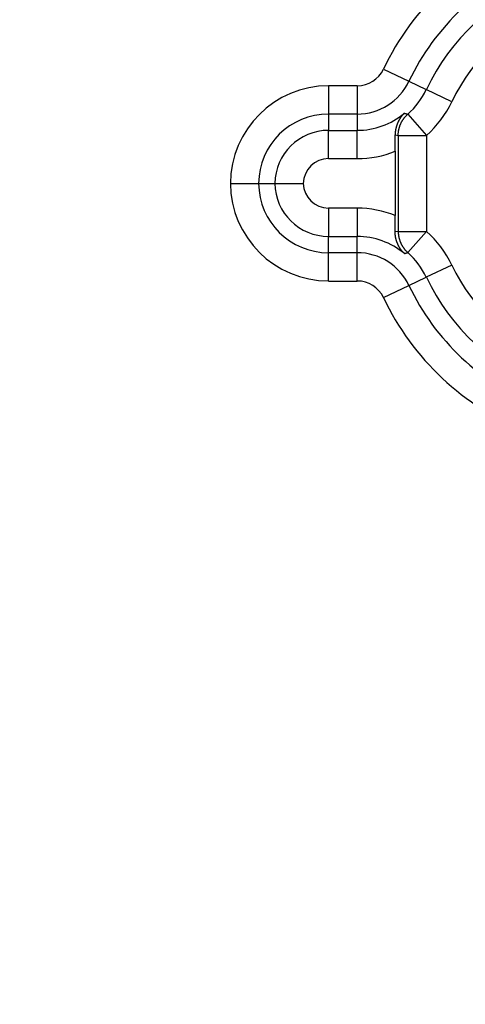
# Model space of a CAD drawing. Units: millimetres. Extents: x 133 to 1147, y 161 to 735.
# Drawn here: x 871 to 879, y 407 to 424 of the extents above; entities that cross this region are included whole.
import ezdxf

# ---------------------------------------------------------------- set-up
doc = ezdxf.new("R2010")
doc.units = ezdxf.units.MM
doc.layers.add('PIEZA', color=102, linetype='Continuous')
doc.layers.add('SECCION', color=2, linetype='Continuous')
doc.styles.get("Standard").update_dxf_attribs({"font": 'arial.ttf'})
doc.dimstyles.new('ACOTACION', dxfattribs={"dimtxt": 8, "dimasz": 8, "dimexe": 6, "dimexo": 0, "dimgap": 2, "dimtad": 1, "dimdec": 1, "dimdsep": 46, "dimtxsty": 'Standard', "dimcen": 0.09, "dimadec": 0, "dimazin": 2, "dimtp": 0.005, "dimtm": -0.005, "dimtfac": 1, "dimtdec": 1, "dimtmove": 0, "dimatfit": 3, "dimfxl": 1, "dimtolj": 1, "dimtzin": 0, "dimarcsym": 0})

# ---------------------------------------------------------------- blocks, each defined once
blk = doc.blocks.new('*D41')
at = {"layer": 'Defpoints', "color": 0}
for p in [(887.441, 469.731), (834.395, 372.763), (887.434, 372.763)]:
    blk.add_point(p, dxfattribs=at)
at = {"layer": 'SECCION', "color": 0, "lineweight": -2}
for p, q in [((887.441, 469.731), (828.395, 469.731)), ((834.395, 461.731), (834.395, 380.763)), ((887.434, 372.763), (828.395, 372.763))]:
    blk.add_line(p, q, dxfattribs=at)
at = {"layer": 'SECCION', "color": 0}
for points in [[(833.062, 461.731), (835.728, 461.731), (834.395, 469.731)], [(833.062, 380.763), (835.728, 380.763), (834.395, 372.763)]]:
    blk.add_solid(points, dxfattribs=at)
at = {"layer": 'SECCION', "color": 0, "insert": (828.31, 421.247), "char_height": 8, "attachment_point": 5, "rotation": 90}
blk.add_mtext('\\A1;97', dxfattribs=at)

msp = doc.modelspace()

# ---------------------------------------------------------------- linework, layer by layer
at = {"layer": 'PIEZA'}
for p, q in [((877.555, 423.278), (878.011, 423.061)), ((876.575, 422.982), (876.575, 422.477)), ((877.087, 422.982), (876.575, 422.982)), ((877.087, 422.982), (877.087, 422.477)), ((878.011, 423.061), (878.322, 422.914)), ((878.778, 422.697), (878.322, 422.914)), ((876.575, 422.477), (876.575, 422.185)), ((877.087, 422.477), (876.575, 422.477)), ((877.087, 422.477), (877.087, 422.185)), ((877.991, 422.474), (878.325, 422.096)), ((876.575, 421.681), (876.575, 422.185)), ((876.575, 422.185), (877.087, 422.185)), ((877.087, 421.681), (877.087, 422.185)), ((877.764, 422.103), (877.821, 422.096)), ((877.821, 422.096), (877.821, 420.381)), ((877.821, 422.096), (878.325, 422.096)), ((878.325, 422.096), (878.325, 420.381)), ((876.575, 421.681), (877.087, 421.681)), ((877.767, 421.813), (877.767, 420.665)), ((874.821, 421.239), (875.325, 421.239)), ((875.325, 421.239), (875.617, 421.239)), ((875.617, 421.239), (876.122, 421.239)), ((877.087, 420.797), (876.575, 420.797)), ((876.575, 420.797), (876.575, 420.292)), ((877.087, 420.797), (877.087, 420.292)), ((876.575, 420), (876.575, 420.292)), ((876.575, 420.292), (877.087, 420.292)), ((877.087, 420), (877.087, 420.292)), ((877.821, 420.381), (877.764, 420.374)), ((877.821, 420.381), (878.325, 420.381)), ((877.991, 420.003), (878.325, 420.381)), ((876.575, 419.495), (876.575, 420)), ((877.087, 420), (876.575, 420)), ((877.087, 419.495), (877.087, 420)), ((878.778, 419.78), (878.322, 419.563)), ((878.011, 419.416), (878.322, 419.563)), ((876.575, 419.495), (877.087, 419.495)), ((877.555, 419.199), (878.011, 419.416))]:
    msp.add_line(p, q, dxfattribs=at)
for points in [[(877.93, 422.492), (877.925, 422.487, 0.004442), (877.919, 422.482, 0.004447), (877.914, 422.476, 0.004461), (877.909, 422.471, 0.004479), (877.903, 422.466, 0.004487), (877.898, 422.46, 0.004487), (877.893, 422.455, 0.00448), (877.888, 422.449, 0.004469), (877.883, 422.443, 0.00445), (877.879, 422.437, 0.004427), (877.874, 422.431, 0.004396), (877.869, 422.425, 0.004361), (877.865, 422.419, 0.004319), (877.861, 422.412, 0.004273), (877.856, 422.406, 0.004221), (877.852, 422.399, 0.004166), (877.848, 422.393, 0.004105), (877.844, 422.386, 0.004042), (877.84, 422.379, 0.003973), (877.836, 422.372, 0.003903), (877.832, 422.365, 0.003828), (877.828, 422.358, 0.003753), (877.825, 422.35, 0.003674), (877.821, 422.343, 0.003594), (877.817, 422.335, 0.003512), (877.814, 422.327, 0.00343), (877.811, 422.319, 0.003344), (877.807, 422.311, 0.003258), (877.804, 422.303, 0.003175), (877.801, 422.295, 0.0031), (877.798, 422.286, 0.003136), (877.795, 422.278, 0.003318), (877.792, 422.269, 0.003474), (877.789, 422.26, 0.003666), (877.786, 422.251, 0.003804), (877.783, 422.242, 0.003953), (877.781, 422.233, 0.004154), (877.778, 422.223, 0.004455), (877.776, 422.214, 0.004442), (877.774, 422.204, 0.004241), (877.772, 422.195, 0.004952), (877.77, 422.185, 0.006306), (877.769, 422.175, 0.004722), (877.768, 422.165, 0.001203), (877.766, 422.156, 0.007321), (877.766, 422.145, 0.013299), (877.765, 422.127, 0.006402), (877.764, 422.103, 0.003294)], [(877.821, 422.096), (877.821, 422.11, -0.006988), (877.821, 422.124, -0.006885), (877.822, 422.138, -0.006852), (877.824, 422.152, -0.006937), (877.825, 422.166, -0.006978), (877.828, 422.18, -0.007), (877.83, 422.194, -0.007016), (877.833, 422.208, -0.007047), (877.836, 422.222, -0.007065), (877.84, 422.236, -0.007087), (877.844, 422.25, -0.007097), (877.849, 422.263, -0.007108), (877.854, 422.277, -0.00712), (877.859, 422.29, -0.00714), (877.865, 422.303, -0.007126), (877.871, 422.317, -0.007087), (877.878, 422.33, -0.007141), (877.885, 422.342, -0.00727), (877.892, 422.355, -0.007071), (877.899, 422.367, -0.006618), (877.907, 422.379, -0.007248), (877.916, 422.391, -0.008547), (877.924, 422.403, -0.006562), (877.933, 422.414, -0.002445), (877.941, 422.423, -0.009048), (877.951, 422.435, -0.015453), (877.968, 422.452, -0.007662), (877.991, 422.474, -0.004103)], [(877.93, 422.492), (877.931, 422.492, -0.000848), (877.932, 422.491, -0.000888), (877.934, 422.491, -0.000859), (877.935, 422.491, -0.00075), (877.936, 422.49, -0.000669), (877.937, 422.49, -0.000595), (877.938, 422.49, -0.000525), (877.939, 422.49, -0.00044), (877.94, 422.489, -0.000365), (877.941, 422.489, -0.000281), (877.942, 422.489, -0.000207), (877.943, 422.488, -0.000124), (877.944, 422.488, -0.000046), (877.945, 422.488, 0.000047), (877.946, 422.488, 0.000096), (877.947, 422.487, 0.000112), (877.948, 422.487, 0.000117), (877.949, 422.487, 0.00011), (877.95, 422.486, 0.000107), (877.951, 422.486, 0.000106), (877.952, 422.486, 0.000105), (877.953, 422.485, 0.000102), (877.954, 422.485, 0.000101), (877.955, 422.485, 0.000099), (877.956, 422.484, 0.000097), (877.957, 422.484, 0.000095), (877.958, 422.484, 0.000093), (877.959, 422.484, 0.000091), (877.96, 422.483, 0.00009), (877.961, 422.483, 0.000088), (877.962, 422.483, 0.000086), (877.963, 422.482, 0.000084), (877.964, 422.482, 0.000082), (877.965, 422.482, 0.00008), (877.966, 422.482, 0.000078), (877.967, 422.481, 0.000077), (877.968, 422.481, 0.000075), (877.969, 422.481, 0.000073), (877.97, 422.48, 0.000071), (877.971, 422.48, 0.000069), (877.972, 422.48, 0.000067), (877.973, 422.48, 0.000065), (877.974, 422.479, 0.000064), (877.975, 422.479, 0.000062), (877.976, 422.479, 0.00006), (877.977, 422.478, 0.000058), (877.978, 422.478, 0.000056), (877.979, 422.478, 0.000055), (877.98, 422.478, 0.000052), (877.981, 422.477, 0.000048), (877.982, 422.477, 0.00005), (877.983, 422.477, 0.000056), (877.984, 422.476, 0.000042), (877.985, 422.476, 0.000018), (877.986, 422.476, 0.000054), (877.987, 422.475, 0.000084), (877.989, 422.475, 0.000041), (877.991, 422.474, 0.000022)], [(877.767, 421.813), (877.767, 421.82, 0.000112), (877.767, 421.828, 0.000112), (877.767, 421.835, 0.000112), (877.767, 421.843, 0.000112), (877.767, 421.851, 0.000112), (877.767, 421.858, 0.000112), (877.767, 421.866, 0.000112), (877.767, 421.873, 0.000113), (877.767, 421.881, 0.000113), (877.767, 421.888, 0.000113), (877.767, 421.896, 0.000113), (877.767, 421.904, 0.000114), (877.767, 421.911, 0.000114), (877.767, 421.918, 0.000115), (877.767, 421.926, 0.000115), (877.767, 421.933, 0.000116), (877.767, 421.941, 0.000116), (877.766, 421.948, 0.000117), (877.766, 421.955, 0.000118), (877.766, 421.963, 0.000119), (877.766, 421.97, 0.00012), (877.766, 421.977, 0.00012), (877.766, 421.985, 0.000121), (877.766, 421.992, 0.000123), (877.766, 421.999, 0.000123), (877.766, 422.006, 0.000124), (877.766, 422.013, 0.000126), (877.766, 422.021, 0.00013), (877.766, 422.028, 0.000128), (877.765, 422.035, 0.000121), (877.765, 422.042, 0.000135), (877.765, 422.049, 0.000163), (877.765, 422.056, 0.000125), (877.765, 422.062, 0.000043), (877.765, 422.068, 0.00018), (877.765, 422.076, 0.000318), (877.765, 422.088, 0.000159), (877.764, 422.103, 0.000085)], [(877.764, 420.374), (877.764, 420.381, 0.000149), (877.765, 420.388, 0.000147), (877.765, 420.394, 0.000145), (877.765, 420.401, 0.000142), (877.765, 420.408, 0.00014), (877.765, 420.415, 0.000138), (877.765, 420.422, 0.000137), (877.765, 420.429, 0.000135), (877.765, 420.435, 0.000133), (877.765, 420.443, 0.000132), (877.766, 420.45, 0.00013), (877.766, 420.457, 0.000129), (877.766, 420.464, 0.000127), (877.766, 420.471, 0.000126), (877.766, 420.478, 0.000125), (877.766, 420.485, 0.000123), (877.766, 420.493, 0.000122), (877.766, 420.5, 0.000121), (877.766, 420.507, 0.00012), (877.766, 420.514, 0.000119), (877.766, 420.522, 0.000119), (877.766, 420.529, 0.000118), (877.767, 420.536, 0.000117), (877.767, 420.544, 0.000117), (877.767, 420.551, 0.000116), (877.767, 420.559, 0.000114), (877.767, 420.566, 0.000115), (877.767, 420.574, 0.000117), (877.767, 420.581, 0.000113), (877.767, 420.589, 0.000105), (877.767, 420.596, 0.000116), (877.767, 420.604, 0.000138), (877.767, 420.612, 0.000104), (877.767, 420.619, 0.000035), (877.767, 420.626, 0.000147), (877.767, 420.634, 0.000252), (877.767, 420.647, 0.000123), (877.767, 420.665, 0.000065)], [(877.93, 419.985), (877.925, 419.99, -0.004445), (877.919, 419.996, -0.00445), (877.914, 420.001, -0.004464), (877.909, 420.006, -0.004482), (877.903, 420.011, -0.004489), (877.898, 420.017, -0.004489), (877.893, 420.023, -0.004482), (877.888, 420.028, -0.004471), (877.883, 420.034, -0.004452), (877.879, 420.04, -0.004428), (877.874, 420.046, -0.004397), (877.869, 420.052, -0.004362), (877.865, 420.058, -0.00432), (877.861, 420.065, -0.004274), (877.856, 420.071, -0.004222), (877.852, 420.078, -0.004167), (877.848, 420.085, -0.004106), (877.844, 420.091, -0.004042), (877.84, 420.098, -0.003974), (877.836, 420.105, -0.003904), (877.832, 420.112, -0.003829), (877.828, 420.12, -0.003754), (877.825, 420.127, -0.003674), (877.821, 420.135, -0.003594), (877.817, 420.142, -0.003512), (877.814, 420.15, -0.00343), (877.811, 420.158, -0.003344), (877.807, 420.166, -0.003258), (877.804, 420.174, -0.003175), (877.801, 420.183, -0.0031), (877.798, 420.191, -0.003136), (877.795, 420.2, -0.003318), (877.792, 420.208, -0.003473), (877.789, 420.217, -0.003665), (877.786, 420.226, -0.003803), (877.783, 420.235, -0.003952), (877.781, 420.245, -0.004153), (877.778, 420.254, -0.004453), (877.776, 420.263, -0.004441), (877.774, 420.273, -0.004241), (877.772, 420.283, -0.004951), (877.77, 420.292, -0.006306), (877.769, 420.303, -0.004722), (877.768, 420.312, -0.001203), (877.766, 420.321, -0.007321), (877.766, 420.333, -0.013302), (877.765, 420.351, -0.006405), (877.764, 420.374, -0.003296)], [(877.821, 420.381), (877.821, 420.367, 0.006989), (877.821, 420.353, 0.006886), (877.822, 420.34, 0.006853), (877.824, 420.326, 0.006937), (877.825, 420.311, 0.006978), (877.828, 420.297, 0.007001), (877.83, 420.283, 0.007016), (877.833, 420.269, 0.007047), (877.836, 420.255, 0.007065), (877.84, 420.241, 0.007086), (877.844, 420.228, 0.007096), (877.849, 420.214, 0.007108), (877.854, 420.2, 0.007119), (877.859, 420.187, 0.007139), (877.865, 420.174, 0.007125), (877.871, 420.161, 0.007085), (877.878, 420.148, 0.00714), (877.885, 420.135, 0.007268), (877.892, 420.122, 0.007069), (877.899, 420.11, 0.006616), (877.907, 420.098, 0.007245), (877.916, 420.086, 0.008544), (877.924, 420.075, 0.006559), (877.933, 420.064, 0.002444), (877.941, 420.054, 0.009044), (877.951, 420.042, 0.015447), (877.968, 420.025, 0.007659), (877.991, 420.003, 0.004101)], [(877.93, 419.985), (877.931, 419.986, 0.000926), (877.932, 419.986, 0.000969), (877.934, 419.986, 0.000937), (877.935, 419.986, 0.000819), (877.936, 419.987, 0.000731), (877.937, 419.987, 0.000652), (877.938, 419.987, 0.000576), (877.939, 419.988, 0.000484), (877.94, 419.988, 0.000404), (877.941, 419.988, 0.000313), (877.942, 419.989, 0.000233), (877.943, 419.989, 0.000143), (877.944, 419.989, 0.000058), (877.945, 419.989, -0.000042), (877.946, 419.99, -0.000094), (877.947, 419.99, -0.000113), (877.948, 419.99, -0.000118), (877.949, 419.991, -0.000112), (877.95, 419.991, -0.00011), (877.951, 419.991, -0.00011), (877.952, 419.991, -0.000109), (877.953, 419.992, -0.000107), (877.954, 419.992, -0.000106), (877.955, 419.992, -0.000105), (877.956, 419.993, -0.000104), (877.957, 419.993, -0.000103), (877.958, 419.993, -0.000102), (877.959, 419.994, -0.0001), (877.96, 419.994, -0.000099), (877.961, 419.994, -0.000098), (877.962, 419.995, -0.000097), (877.963, 419.995, -0.000096), (877.964, 419.995, -0.000095), (877.965, 419.995, -0.000093), (877.966, 419.996, -0.000092), (877.967, 419.996, -0.000091), (877.968, 419.996, -0.00009), (877.969, 419.997, -0.000089), (877.97, 419.997, -0.000088), (877.971, 419.997, -0.000086), (877.972, 419.997, -0.000085), (877.973, 419.998, -0.000084), (877.974, 419.998, -0.000083), (877.975, 419.998, -0.000082), (877.976, 419.999, -0.000081), (877.977, 419.999, -0.000079), (877.978, 419.999, -0.000079), (877.979, 419.999, -0.000079), (877.98, 420, -0.000076), (877.981, 420, -0.00007), (877.982, 420, -0.000076), (877.983, 420.001, -0.000088), (877.984, 420.001, -0.000067), (877.985, 420.001, -0.000025), (877.986, 420.001, -0.00009), (877.987, 420.002, -0.00015), (877.989, 420.002, -0.000073), (877.991, 420.003, -0.000039)]]:
    msp.add_lwpolyline(points, format="xyb", dxfattribs=at)
for centre, radius, start, end in [((881.878, 421.227), 4.784, 111.6183, 154.6231), ((881.878, 421.227), 4.28, 111.6183, 154.6231), ((881.878, 421.227), 3.935, 111.6183, 154.6231), ((881.878, 421.227), 3.43, 111.6183, 154.6231), ((877.087, 423.5), 0.518, 270, 334.6231), ((876.575, 421.227), 1.754, 90, 179.6334), ((877.087, 423.5), 1.023, 270, 334.6231), ((877.087, 423.5), 1.367, 311.4121, 334.6231), ((877.087, 423.5), 1.872, 311.4121, 334.6231), ((876.575, 421.227), 1.25, 90, 179.4853), ((877.087, 423.5), 1.314, 270, 309.9316), ((876.575, 421.227), 0.958, 90, 179.3286), ((876.575, 421.227), 0.453, 90, 178.5806), ((877.087, 423.5), 1.819, 270, 291.9586), ((876.575, 421.25), 1.754, 180.3666, 270), ((876.575, 421.25), 1.25, 180.5147, 270), ((876.575, 421.25), 0.958, 180.6714, 270), ((876.575, 421.25), 0.453, 181.4194, 270), ((877.087, 418.977), 1.819, 68.0414, 90), ((877.087, 418.977), 1.314, 50.0684, 90), ((877.087, 418.977), 1.872, 25.3769, 48.5879), ((877.087, 418.977), 1.023, 25.3769, 90), ((877.087, 418.977), 1.367, 25.3769, 48.5879), ((881.878, 421.25), 3.43, 205.3769, 248.3817), ((881.878, 421.25), 3.935, 205.3769, 248.3817), ((877.087, 418.977), 0.518, 25.3769, 90), ((881.878, 421.25), 4.28, 205.3769, 248.3817), ((881.878, 421.25), 4.784, 205.3769, 248.3817)]:
    msp.add_arc(centre, radius, start, end, dxfattribs=at)

# ---------------------------------------------------------------- dimensions: what is measured, and where the dimension line sits
at = {"layer": 'SECCION', "color": 5}
dim = msp.add_linear_dim(base=(834.395, 372.763), p1=(887.441, 469.731), p2=(887.434, 372.763), angle=90, dimstyle='ACOTACION', dxfattribs=at)
dim.commit()
dim.dimension.update_dxf_attribs({"geometry": '*D41', "text_midpoint": (828.31, 421.247)})

doc.saveas('drawing.dxf')
